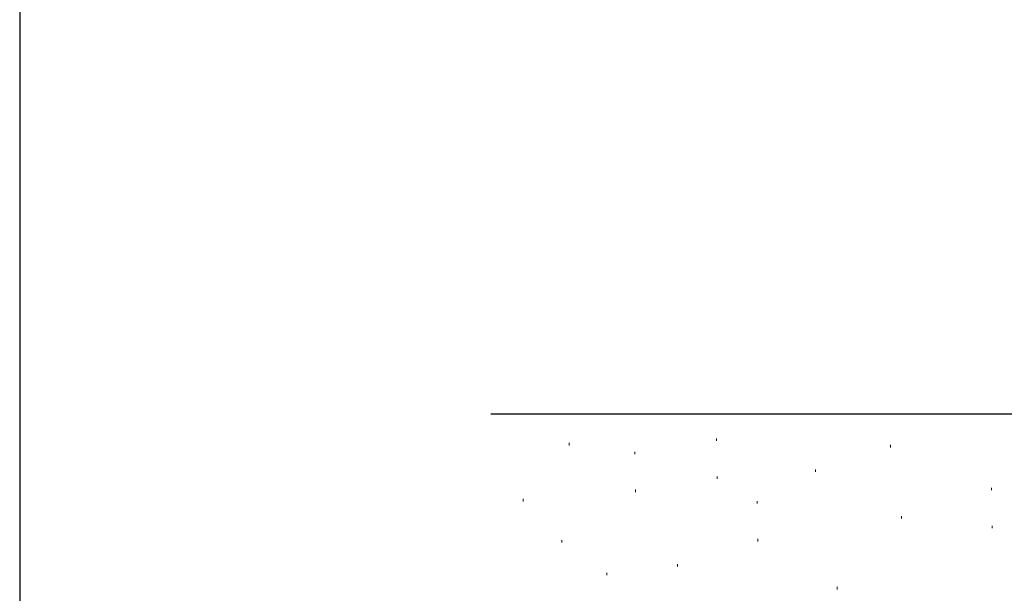
# Model space of a CAD drawing. Extents: x 105 to 1155, y 126 to 1689.
# Drawn here: x 105 to 186, y 1242 to 1289 of the extents above; entities that cross this region are included whole.
import ezdxf

# ---------------------------------------------------------------- set-up
doc = ezdxf.new("R2010")
doc.units = 0
for name, color, linetype, lineweight in [('YKK_ZWAK', 7, 'CONTINUOUS', 30), ('YSS_K', 3, 'CONTINUOUS', 13), ('YSS_KE', 3, 'CONTINUOUS', 30)]:
    doc.layers.add(name, color=color, linetype=linetype, lineweight=lineweight)

msp = doc.modelspace()

# ---------------------------------------------------------------- linework, layer by layer
at = {"layer": 'YKK_ZWAK'}
msp.add_line((105, 1656), (105, 126), dxfattribs=at)
at = {"layer": 'YSS_K'}
for p, q in [((150.006, 1253.89), (150.006, 1253.69)), ((162.076, 1254.252), (162.076, 1254.052)), ((155.377, 1253.167), (155.377, 1252.967)), ((176.3, 1253.727), (176.3, 1253.527)), ((170.164, 1251.719), (170.164, 1251.519)), ((162.123, 1251.152), (162.123, 1250.952)), ((155.424, 1250.067), (155.424, 1249.867)), ((184.588, 1250.212), (184.588, 1250.012)), ((146.225, 1249.307, 0), (146.225, 1249.107, 0)), ((165.396, 1249.126), (165.396, 1248.926)), ((177.218, 1247.901), (177.218, 1247.701)), ((184.635, 1247.112), (184.635, 1246.912)), ((149.402, 1245.93), (149.402, 1245.73)), ((165.443, 1246.026), (165.443, 1245.826)), ((158.864, 1243.976), (158.864, 1243.776)), ((153.071, 1243.252), (153.071, 1243.052)), ((171.938, 1242.097), (171.938, 1241.897))]:
    msp.add_line(p, q, dxfattribs=at)
at = {"layer": 'YSS_KE'}
msp.add_line((143.589, 1256.263), (212.632, 1256.263), dxfattribs=at)

doc.saveas('drawing.dxf')
